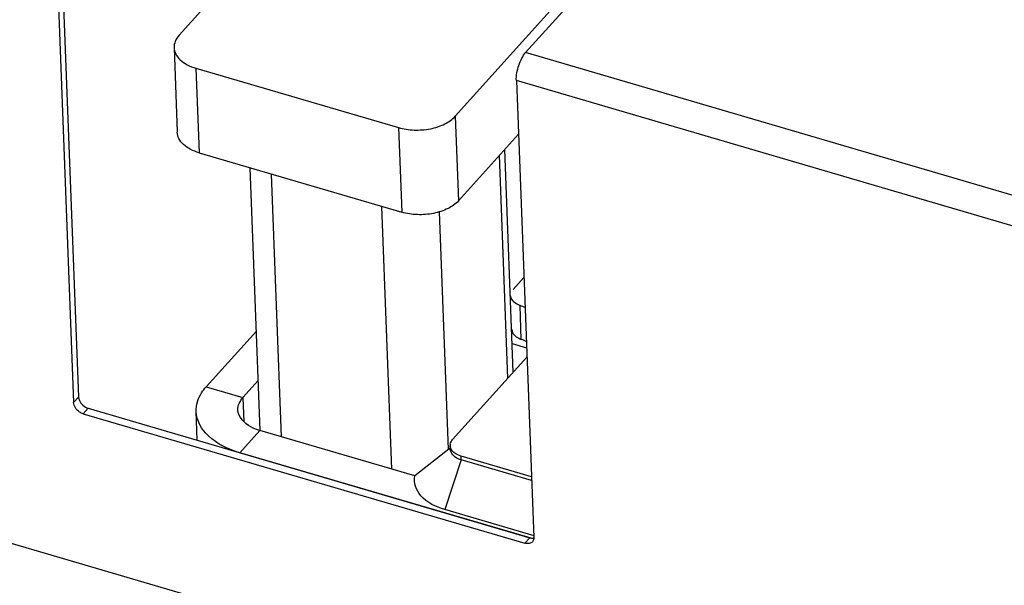
# Model space of a CAD drawing. Units: millimetres. Extents: x 0 to 4200, y 0 to 2970.
# Drawn here: x 2909 to 3003, y 1128 to 1182 of the extents above; entities that cross this region are included whole.
import ezdxf

# ---------------------------------------------------------------- set-up
doc = ezdxf.new("R2010")
doc.units = ezdxf.units.MM
doc.header["$LTSCALE"] = 231
for name, color, linetype in [('INCA008-00000000TEKEN', 7, 'CONTINUOUS'), ('INCA009-08500000TEKEN', 7, 'CONTINUOUS'), ('INCA010-00000000TEKEN', 7, 'CONTINUOUS'), ('INCA031-08500000TEKEN', 7, 'CONTINUOUS'), ('INCA033-00000050TEKEN', 7, 'CONTINUOUS'), ('INCA570-08509000TEKEN', 7, 'CONTINUOUS'), ('INCA571-08509050TEKEN', 7, 'CONTINUOUS'), ('INCAL005-08500050TEKEN', 7, 'CONTINUOUS')]:
    doc.layers.add(name, color=color, linetype=linetype)

msp = doc.modelspace()

# ---------------------------------------------------------------- linework, layer by layer
at = {"layer": 'INCA008-00000000TEKEN', "color": 5, "linetype": 'Continuous'}
msp.add_line((2956.385, 1150.643), (2957.758, 1150.24), dxfattribs=at)
at = {"layer": 'INCA009-08500000TEKEN', "color": 5, "linetype": 'Continuous'}
for p, q in [((2956.489, 1147.912), (2955.676, 1169.202)), ((2955.984, 1147.35), (2955.171, 1168.641)), ((2932.315, 1142.335), (2931.356, 1167.447)), ((2934.358, 1141.726), (2933.399, 1166.848)), ((2944.907, 1138.632), (2943.948, 1163.754)), ((2950.295, 1140.525), (2949.429, 1163.219))]:
    msp.add_line(p, q, dxfattribs=at)
at = {"layer": 'INCA010-00000000TEKEN', "color": 5, "linetype": 'Continuous'}
for p, q in [((2943.629, 1201.302), (2924.573, 1180.105)), ((2950.947, 1172.37), (2971.16, 1194.855)), ((2924.092, 1178.921), (2924.401, 1170.836)), ((2926.187, 1176.957), (2926.496, 1168.872)), ((2926.187, 1176.957), (2945.528, 1171.285)), ((2950.947, 1172.37), (2951.255, 1164.285)), ((2945.528, 1171.285), (2945.837, 1163.2)), ((2951.255, 1164.285), (2956.978, 1170.651)), ((2926.496, 1168.872), (2945.837, 1163.2))]:
    msp.add_line(p, q, dxfattribs=at)
for points, knots in [([(2924.573, 1180.105), (2924.42, 1179.935), (2924.171, 1179.568), (2924.085, 1179.127), (2924.092, 1178.921)], [0, 0, 0, 0, 0.526211, 1, 1, 1, 1]), ([(2924.092, 1178.921), (2924.1, 1178.712), (2924.224, 1178.271), (2924.68, 1177.709), (2925.356, 1177.253), (2925.894, 1177.043), (2926.187, 1176.957)], [0, 0, 0, 0, 0.205774, 0.434892, 0.699545, 1, 1, 1, 1]), ([(2945.528, 1171.285), (2946.01, 1171.144), (2947.034, 1170.993), (2948.549, 1171.112), (2949.91, 1171.545), (2950.671, 1172.064), (2950.947, 1172.37)], [0, 0, 0, 0, 0.262046, 0.532686, 0.78542, 1, 1, 1, 1]), ([(2926.496, 1168.872), (2926.203, 1168.958), (2925.664, 1169.168), (2924.989, 1169.624), (2924.533, 1170.186), (2924.409, 1170.627), (2924.401, 1170.836)], [0, 0, 0, 0, 0.300455, 0.565108, 0.794226, 1, 1, 1, 1]), ([(2951.255, 1164.285), (2950.98, 1163.979), (2950.219, 1163.46), (2948.857, 1163.028), (2947.343, 1162.908), (2946.319, 1163.059), (2945.837, 1163.2)], [0, 0, 0, 0, 0.21458, 0.467314, 0.737954, 1, 1, 1, 1])]:
    msp.add_open_spline(points, degree=3, knots=knots, dxfattribs=at)
at = {"layer": 'INCA031-08500000TEKEN', "color": 5, "linetype": 'Continuous'}
for p, q in [((2927.157, 1146.512), (2931.952, 1151.846)), ((2927.157, 1146.512), (2930.673, 1145.481)), ((2930.673, 1145.481), (2932.133, 1147.105)), ((2930.673, 1145.481), (2930.762, 1143.162)), ((2926.3, 1141.415), (2926.195, 1144.144)), ((2930.385, 1140.217), (2932.287, 1142.334)), ((2947.09, 1137.992), (2932.287, 1142.334)), ((2958.414, 1131.997), (2930.385, 1140.217))]:
    msp.add_line(p, q, dxfattribs=at)
for points, knots in [([(2926.195, 1144.145), (2926.172, 1144.771), (2926.466, 1145.658), (2926.998, 1146.336), (2927.157, 1146.512)], [0, 0, 0, 0, 0.725602, 1, 1, 1, 1]), ([(2930.385, 1140.217), (2929.291, 1140.538), (2927.386, 1141.359), (2926.228, 1143.279), (2926.195, 1144.145)], [0, 0, 0, 0, 0.568294, 1, 1, 1, 1]), ([(2932.287, 1142.334), (2931.994, 1142.419), (2931.089, 1142.749), (2930.218, 1143.616), (2930.192, 1144.297)], [0, 0, 0, 0, 0.309089, 1, 1, 1, 1])]:
    msp.add_open_spline(points, degree=3, knots=knots, dxfattribs=at)
msp.add_open_spline([(2930.192, 1144.297), (2930.176, 1144.723), (2930.388, 1145.164), (2930.673, 1145.481)], degree=3, dxfattribs=at)
at = {"layer": 'INCA033-00000050TEKEN', "color": 5, "linetype": 'Continuous'}
for p, q in [((2957.501, 1156.947), (2956.473, 1155.803)), ((2957.256, 1151.043), (2957.133, 1154.277)), ((2950.697, 1141.469), (2957.791, 1149.36)), ((2950.457, 1140.877), (2950.465, 1140.676)), ((2951.519, 1139.52), (2951.504, 1139.895)), ((2958.228, 1137.924), (2951.504, 1139.895))]:
    msp.add_line(p, q, dxfattribs=at)
for centre, radius, start, end in [((2955.27, 1149.109), 5.493, 64.35319, 70.17328), ((2955.393, 1145.875), 5.493, 64.35319, 70.17328), ((2951.152, 1140.904), 0.695, 169.96854, 182.27964), ((2951.236, 1140.928), 0.783, 198.44005, 207.22248)]:
    msp.add_arc(centre, radius, start, end, dxfattribs=at)
for points, knots in [([(2957.133, 1154.277), (2957.006, 1154.323), (2956.606, 1154.498), (2956.245, 1154.901), (2956.233, 1155.21)], [0, 0, 0, 0, 0.30456, 1, 1, 1, 1]), ([(2956.356, 1151.976), (2956.36, 1151.881), (2956.477, 1151.433), (2956.925, 1151.163), (2957.256, 1151.043)], [0, 0, 0, 0, 0.213404, 1, 1, 1, 1]), ([(2950.493, 1140.68), (2950.482, 1140.712), (2950.466, 1140.777), (2950.458, 1140.843), (2950.457, 1140.876)], [0, 0, 0, 0, 0.503202, 1, 1, 1, 1]), ([(2951.504, 1139.895), (2951.394, 1139.928), (2951.023, 1140.063), (2950.668, 1140.319), (2950.54, 1140.57)], [0, 0, 0, 0, 0.289923, 1, 1, 1, 1])]:
    msp.add_open_spline(points, degree=3, knots=knots, dxfattribs=at)
msp.add_open_spline([(2950.467, 1141.025), (2950.496, 1141.189), (2950.586, 1141.345), (2950.697, 1141.469)], degree=3, dxfattribs=at)
at = {"layer": 'INCA570-08509000TEKEN', "color": 5, "linetype": 'Continuous'}
msp.add_line((2820.575, 1157.363), (3001.673, 1104.252), dxfattribs=at)
at = {"layer": 'INCA571-08509050TEKEN', "color": 5, "linetype": 'Continuous'}
for p, q in [((2957.672, 1178.45), (2985.517, 1209.425)), ((2912.826, 1188.666), (2914.494, 1145.009)), ((2913.302, 1189.195), (2914.969, 1145.538)), ((3542.286, 1006.999), (2957.672, 1178.45)), ((2956.782, 1175.775), (2958.45, 1132.118)), ((3541.396, 1004.324), (2956.782, 1175.775)), ((2820.575, 1157.363), (3000.794, 1104.51)), ((2914.494, 1145.009), (2914.969, 1145.538)), ((2915.404, 1143.942), (2915.879, 1144.471)), ((2915.879, 1144.471), (2958.077, 1132.096)), ((2915.404, 1143.942), (2957.601, 1131.567)), ((2958.077, 1132.096), (2957.601, 1131.567))]:
    msp.add_line(p, q, dxfattribs=at)
msp.add_arc((2957.723, 1132.09), 0.727, 358.07881, 2.20811, dxfattribs=at)
for points, knots in [([(2956.782, 1175.775), (2956.764, 1176.266), (2956.91, 1177.015), (2957.275, 1177.897), (2957.53, 1178.292), (2957.672, 1178.45)], [0, 0, 0, 0, 0.513875, 0.777065, 1, 1, 1, 1]), ([(2914.969, 1145.538), (2914.974, 1145.425), (2915.098, 1144.95), (2915.524, 1144.576), (2915.879, 1144.471)], [0, 0, 0, 0, 0.233407, 1, 1, 1, 1]), ([(2915.404, 1143.942), (2915.284, 1143.977), (2914.85, 1144.185), (2914.507, 1144.652), (2914.494, 1145.009)], [0, 0, 0, 0, 0.259183, 1, 1, 1, 1]), ([(2958.314, 1131.707), (2958.237, 1131.621), (2957.993, 1131.498), (2957.732, 1131.529), (2957.601, 1131.567)], [0, 0, 0, 0, 0.46043, 1, 1, 1, 1]), ([(2958.45, 1132.065), (2958.449, 1132.031), (2958.435, 1131.902), (2958.378, 1131.777), (2958.314, 1131.707)], [0, 0, 0, 0, 0.265422, 1, 1, 1, 1])]:
    msp.add_open_spline(points, degree=3, knots=knots, dxfattribs=at)
for points in [[(2958.077, 1132.096), (2958.127, 1132.081), (2958.178, 1132.07), (2958.229, 1132.063)], [(2958.229, 1132.063), (2958.302, 1132.054), (2958.376, 1132.053), (2958.448, 1132.063)]]:
    msp.add_open_spline(points, degree=3, dxfattribs=at)
at = {"layer": 'INCAL005-08500050TEKEN', "color": 7, "linetype": 'Continuous'}
for p, q in [((2950.487, 1140.677), (2947.09, 1137.99)), ((2958.242, 1137.548), (2951.519, 1139.52)), ((2958.498, 1132.283), (2949.946, 1134.791))]:
    msp.add_line(p, q, dxfattribs=at)
at = {"layer": 'INCAL005-08500050TEKEN', "color": 6, "linetype": 'Continuous'}
msp.add_line((2951.519, 1139.52), (2949.946, 1134.791), dxfattribs=at)
at = {"layer": 'INCAL005-08500050TEKEN', "color": 7, "linetype": 'Continuous'}
for points, knots in [([(2951.518, 1139.52), (2951.353, 1139.569), (2950.856, 1139.743), (2950.41, 1140.316), (2950.487, 1140.677)], [0, 0, 0, 0, 0.318622, 1, 1, 1, 1]), ([(2949.946, 1134.791), (2949.102, 1135.039), (2947.594, 1135.673), (2946.953, 1137.349), (2947.09, 1137.99)], [0, 0, 0, 0, 0.573392, 1, 1, 1, 1])]:
    msp.add_open_spline(points, degree=3, knots=knots, dxfattribs=at)

doc.saveas('drawing.dxf')
